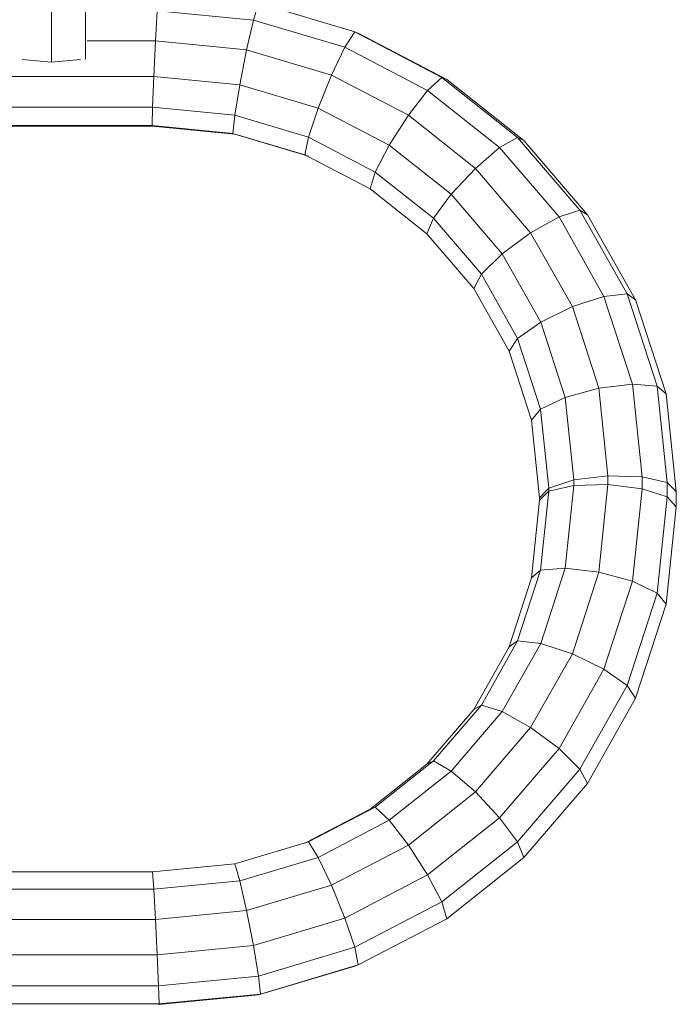
# Model space of a CAD drawing. Units: inches. Extents: x 13 to 6033, y 11 to 4268.
# Drawn here: x 5131 to 5314, y 3275 to 3548 of the extents above; entities that cross this region are included whole.
import ezdxf

# ---------------------------------------------------------------- set-up
doc = ezdxf.new("R2010")
doc.units = ezdxf.units.IN
doc.header["$MEASUREMENT"] = 0

# ---------------------------------------------------------------- blocks, each defined once
blk = doc.blocks.new('2009_DWG-661601-East')
at = {"lineweight": 9}
for p, q in [((-13519.12, 608.58), (-13519.12, 432.94)), ((-13528.62, 607.26), (-13528.62, 432.07)), ((-13472.39, 443.81), (-13470.99, 448.47)), ((-13470.99, 448.47), (-13444.25, 440.48)), ((-13499.64, 437.98), (-13499.16, 446.41)), ((-13499.16, 446.41), (-13472.39, 443.81)), ((-13474.3, 435.52), (-13472.39, 443.81)), ((-13472.39, 443.81), (-13446.97, 436.22)), ((-13446.97, 436.22), (-13444.25, 440.48)), ((-13443.25, 440.12), (-13444.25, 440.48)), ((-13444.25, 440.48), (-13420.05, 427.85)), ((-13443.25, 440.12), (-13418.62, 427.27)), ((-13499.64, 437.98), (-13518.68, 437.98)), ((-13500.12, 428.14), (-13499.64, 437.98)), ((-13499.64, 437.98), (-13474.3, 435.52)), ((-13476.2, 425.81), (-13474.3, 435.52)), ((-13474.3, 435.52), (-13450.68, 428.46)), ((-13450.68, 428.46), (-13446.97, 436.22)), ((-13446.97, 436.22), (-13423.96, 424.21)), ((-13536.75, 432.81), (-13528.62, 432.07)), ((-13528.62, 432.07), (-13520.5, 432.81)), ((-13500.12, 428.14), (-13816.52, 428.14)), ((-13500.47, 419.53), (-13500.12, 428.14)), ((-13500.12, 428.14), (-13476.2, 425.81)), ((-13454.4, 419.3), (-13450.68, 428.46)), ((-13450.68, 428.46), (-13429.31, 417.3)), ((-13423.96, 424.21), (-13420.05, 427.85)), ((-13418.62, 427.27), (-13420.05, 427.85)), ((-13420.05, 427.85), (-13398.98, 411.14)), ((-13418.62, 427.27), (-13397.17, 410.26)), ((-13477.6, 417.31), (-13476.2, 425.81)), ((-13476.2, 425.81), (-13454.4, 419.3)), ((-13429.31, 417.3), (-13423.96, 424.21)), ((-13423.96, 424.21), (-13403.93, 408.31)), ((-13500.47, 419.53), (-13816.17, 419.53)), ((-13500.6, 414.45), (-13500.47, 419.53)), ((-13500.47, 419.53), (-13477.6, 417.31)), ((-13457.12, 411.19), (-13454.4, 419.3)), ((-13454.4, 419.3), (-13434.65, 408.99)), ((-13478.11, 412.27), (-13477.6, 417.31)), ((-13477.6, 417.31), (-13457.12, 411.19)), ((-13434.65, 408.99), (-13429.31, 417.3)), ((-13429.31, 417.3), (-13410.68, 402.53)), ((-13500.47, 414.27), (-13816.17, 414.27)), ((-13500.6, 414.45), (-13816.05, 414.45)), ((-13500.47, 414.27), (-13500.6, 414.45)), ((-13500.6, 414.45), (-13478.11, 412.27)), ((-13500.47, 414.27), (-13477.6, 412.05)), ((-13478.11, 412.27), (-13458.11, 406.3)), ((-13477.6, 412.05), (-13457.12, 405.93)), ((-13458.11, 406.3), (-13457.12, 411.19)), ((-13457.12, 411.19), (-13438.56, 401.5)), ((-13403.93, 408.31), (-13398.98, 411.14)), ((-13397.17, 410.26), (-13398.98, 411.14)), ((-13398.98, 411.14), (-13381.6, 390.89)), ((-13438.56, 401.5), (-13434.65, 408.99)), ((-13434.65, 408.99), (-13417.43, 395.34)), ((-13410.68, 402.53), (-13403.93, 408.31)), ((-13403.93, 408.31), (-13387.39, 389.06)), ((-13397.17, 410.26), (-13379.47, 389.64)), ((-13457.12, 405.93), (-13458.11, 406.3)), ((-13458.11, 406.3), (-13439.99, 396.84)), ((-13439.99, 396.84), (-13438.56, 401.5)), ((-13438.56, 401.5), (-13422.37, 388.66)), ((-13417.43, 395.34), (-13410.68, 402.53)), ((-13410.68, 402.53), (-13395.31, 384.63)), ((-13439.99, 396.84), (-13424.18, 384.3)), ((-13422.37, 388.66), (-13417.43, 395.34)), ((-13417.43, 395.34), (-13403.22, 378.79)), ((-13395.31, 384.63), (-13387.39, 389.06)), ((-13387.39, 389.06), (-13381.6, 390.89)), ((-13387.39, 389.06), (-13374.9, 366.95)), ((-13379.47, 389.64), (-13381.6, 390.89)), ((-13381.6, 390.89), (-13368.45, 367.64)), ((-13379.47, 389.64), (-13366.1, 365.97)), ((-13424.18, 384.3), (-13422.37, 388.66)), ((-13422.37, 388.66), (-13409.02, 373.11)), ((-13424.18, 384.3), (-13411.14, 369.1)), ((-13403.22, 378.79), (-13395.31, 384.63)), ((-13395.31, 384.63), (-13383.7, 364.08)), ((-13409.02, 373.11), (-13403.22, 378.79)), ((-13403.22, 378.79), (-13392.5, 359.81)), ((-13411.14, 369.1), (-13409.02, 373.11)), ((-13409.02, 373.11), (-13398.94, 355.27)), ((-13411.14, 369.1), (-13401.29, 351.69)), ((-13374.9, 366.95), (-13368.45, 367.64)), ((-13366.1, 365.97), (-13368.45, 367.64)), ((-13368.45, 367.64), (-13360.14, 341.94)), ((-13383.7, 364.08), (-13374.9, 366.95)), ((-13374.9, 366.95), (-13366.99, 342.52)), ((-13366.1, 365.97), (-13357.63, 339.8)), ((-13392.5, 359.81), (-13383.7, 364.08)), ((-13383.7, 364.08), (-13376.36, 341.39)), ((-13398.94, 355.27), (-13392.5, 359.81)), ((-13392.5, 359.81), (-13385.72, 338.85)), ((-13401.29, 351.69), (-13398.94, 355.27)), ((-13398.94, 355.27), (-13392.57, 335.59)), ((-13401.29, 351.69), (-13395.08, 332.47)), ((-13376.36, 341.39), (-13366.99, 342.52)), ((-13366.99, 342.52), (-13360.14, 341.94)), ((-13366.99, 342.52), (-13364.29, 316.79)), ((-13385.72, 338.85), (-13376.36, 341.39)), ((-13376.36, 341.39), (-13373.8, 317.03)), ((-13357.63, 339.8), (-13360.14, 341.94)), ((-13360.14, 341.94), (-13357.33, 315.2)), ((-13357.63, 339.8), (-13354.79, 312.7)), ((-13392.57, 335.59), (-13385.72, 338.85)), ((-13385.72, 338.85), (-13383.3, 315.87)), ((-13395.08, 332.47), (-13392.57, 335.59)), ((-13392.57, 335.59), (-13390.26, 313.61)), ((-13395.08, 332.47), (-13392.81, 310.86)), ((-13390.26, 313.61), (-13383.3, 315.87)), ((-13383.3, 315.87), (-13373.8, 317.03)), ((-13383.3, 315.87), (-13383.3, 314.35)), ((-13373.8, 317.03), (-13364.29, 316.79)), ((-13373.8, 317.03), (-13373.8, 314.59)), ((-13364.29, 316.79), (-13357.33, 315.2)), ((-13364.29, 316.79), (-13364.29, 313.43)), ((-13354.79, 312.7), (-13357.33, 315.2)), ((-13357.33, 315.2), (-13357.33, 311.17)), ((-13392.81, 310.86), (-13390.26, 313.61)), ((-13392.81, 310.26), (-13390.26, 312.76)), ((-13390.26, 312.76), (-13392.57, 290.78)), ((-13390.26, 312.76), (-13383.3, 314.35)), ((-13390.26, 313.61), (-13390.26, 312.76)), ((-13383.3, 314.35), (-13385.72, 291.36)), ((-13383.3, 314.35), (-13373.8, 314.59)), ((-13373.8, 314.59), (-13376.36, 290.23)), ((-13373.8, 314.59), (-13364.29, 313.43)), ((-13364.29, 313.43), (-13366.99, 287.7)), ((-13364.29, 313.43), (-13357.33, 311.17)), ((-13354.79, 312.7), (-13354.79, 308.42)), ((-13392.81, 310.26), (-13395.08, 288.65)), ((-13392.81, 310.86), (-13392.81, 310.26)), ((-13357.33, 311.17), (-13360.14, 284.43)), ((-13354.79, 308.42), (-13357.33, 311.17)), ((-13354.79, 308.42), (-13357.63, 281.31)), ((-13392.57, 290.78), (-13398.94, 271.1)), ((-13395.08, 288.65), (-13392.57, 290.78)), ((-13392.57, 290.78), (-13385.72, 291.36)), ((-13385.72, 291.36), (-13392.5, 270.4)), ((-13385.72, 291.36), (-13376.36, 290.23)), ((-13395.08, 288.65), (-13401.29, 269.43)), ((-13376.36, 290.23), (-13383.7, 267.54)), ((-13376.36, 290.23), (-13366.99, 287.7)), ((-13366.99, 287.7), (-13374.9, 263.26)), ((-13366.99, 287.7), (-13360.14, 284.43)), ((-13360.14, 284.43), (-13368.45, 258.73)), ((-13357.63, 281.31), (-13360.14, 284.43)), ((-13357.63, 281.31), (-13366.1, 255.14)), ((-13401.29, 269.43), (-13411.14, 252.01)), ((-13398.94, 271.1), (-13409.02, 253.26)), ((-13392.5, 270.4), (-13403.22, 251.43)), ((-13401.29, 269.43), (-13398.94, 271.1)), ((-13398.94, 271.1), (-13392.5, 270.4)), ((-13392.5, 270.4), (-13383.7, 267.54)), ((-13383.7, 267.54), (-13395.31, 247)), ((-13383.7, 267.54), (-13374.9, 263.26)), ((-13374.9, 263.26), (-13387.39, 241.16)), ((-13374.9, 263.26), (-13368.45, 258.73)), ((-13368.45, 258.73), (-13381.6, 235.47)), ((-13366.1, 255.14), (-13368.45, 258.73)), ((-13366.1, 255.14), (-13379.47, 231.47)), ((-13411.14, 252.01), (-13424.18, 236.82)), ((-13409.02, 253.26), (-13422.37, 237.71)), ((-13411.14, 252.01), (-13409.02, 253.26)), ((-13409.02, 253.26), (-13403.22, 251.43)), ((-13403.22, 251.43), (-13417.43, 234.88)), ((-13403.22, 251.43), (-13395.31, 247)), ((-13395.31, 247), (-13410.68, 229.09)), ((-13395.31, 247), (-13387.39, 241.16)), ((-13387.39, 241.16), (-13403.93, 221.9)), ((-13387.39, 241.16), (-13381.6, 235.47)), ((-13424.18, 236.82), (-13439.99, 224.28)), ((-13422.37, 237.71), (-13438.56, 224.87)), ((-13424.18, 236.82), (-13422.37, 237.71)), ((-13422.37, 237.71), (-13417.43, 234.88)), ((-13417.43, 234.88), (-13434.65, 221.22)), ((-13417.43, 234.88), (-13410.68, 229.09)), ((-13381.6, 235.47), (-13398.98, 215.23)), ((-13379.47, 231.47), (-13381.6, 235.47)), ((-13379.47, 231.47), (-13397.17, 210.86)), ((-13410.68, 229.09), (-13429.31, 214.32)), ((-13410.68, 229.09), (-13403.93, 221.9)), ((-13438.56, 224.87), (-13457.12, 215.18)), ((-13439.99, 224.28), (-13438.56, 224.87)), ((-13438.56, 224.87), (-13434.65, 221.22)), ((-13439.99, 224.28), (-13458.11, 214.82)), ((-13403.93, 221.9), (-13423.96, 206.01)), ((-13403.93, 221.9), (-13398.98, 215.23)), ((-13434.65, 221.22), (-13454.4, 210.91)), ((-13434.65, 221.22), (-13429.31, 214.32)), ((-13457.12, 215.18), (-13477.6, 209.06)), ((-13458.11, 214.82), (-13457.12, 215.18)), ((-13457.12, 215.18), (-13454.4, 210.91)), ((-13429.31, 214.32), (-13450.68, 203.16)), ((-13429.31, 214.32), (-13423.96, 206.01)), ((-13398.98, 215.23), (-13420.05, 198.51)), ((-13397.17, 210.86), (-13398.98, 215.23)), ((-13454.4, 210.91), (-13476.2, 204.4)), ((-13454.4, 210.91), (-13450.68, 203.16)), ((-13477.6, 209.06), (-13500.47, 206.84)), ((-13477.6, 209.06), (-13476.2, 204.4)), ((-13397.17, 210.86), (-13418.62, 193.85)), ((-13500.47, 206.84), (-13816.17, 206.84)), ((-13500.47, 206.84), (-13500.12, 202.08)), ((-13423.96, 206.01), (-13446.97, 194)), ((-13423.96, 206.01), (-13420.05, 198.51)), ((-13476.2, 204.4), (-13500.12, 202.08)), ((-13476.2, 204.4), (-13474.3, 196.11)), ((-13450.68, 203.16), (-13474.3, 196.11)), ((-13450.68, 203.16), (-13446.97, 194)), ((-13500.12, 202.08), (-13816.52, 202.08)), ((-13500.12, 202.08), (-13499.64, 193.65)), ((-13420.05, 198.51), (-13444.25, 185.88)), ((-13418.62, 193.85), (-13420.05, 198.51)), ((-13474.3, 196.11), (-13499.64, 193.65)), ((-13474.3, 196.11), (-13472.39, 186.41)), ((-13499.64, 193.65), (-13817, 193.65)), ((-13499.64, 193.65), (-13499.16, 183.81)), ((-13446.97, 194), (-13472.39, 186.41)), ((-13446.97, 194), (-13444.25, 185.88)), ((-13418.62, 193.85), (-13443.25, 180.99)), ((-13472.39, 186.41), (-13499.16, 183.81)), ((-13472.39, 186.41), (-13470.99, 177.9)), ((-13499.16, 183.81), (-13817.48, 183.81)), ((-13499.16, 183.81), (-13498.81, 175.2)), ((-13444.25, 185.88), (-13470.99, 177.9)), ((-13443.25, 180.99), (-13444.25, 185.88)), ((-13443.25, 180.99), (-13470.48, 172.86)), ((-13444.25, 180.63), (-13443.25, 180.99)), ((-13444.25, 180.63), (-13470.99, 172.64)), ((-13470.99, 177.9), (-13498.81, 175.2)), ((-13470.48, 172.86), (-13470.99, 177.9)), ((-13498.81, 175.2), (-13817.83, 175.2)), ((-13498.68, 170.12), (-13498.81, 175.2)), ((-13470.99, 172.64), (-13498.81, 169.94)), ((-13470.48, 172.86), (-13498.68, 170.12)), ((-13470.99, 172.64), (-13470.48, 172.86)), ((-13498.68, 170.12), (-13817.96, 170.12)), ((-13498.81, 169.94), (-13498.68, 170.12))]:
    blk.add_line(p, q, dxfattribs=at)

msp = doc.modelspace()

# ---------------------------------------------------------------- block references
at = {"lineweight": 9}
msp.add_blockref('2009_DWG-661601-East', (18668.9, 3104.5), dxfattribs=at)

doc.saveas('drawing.dxf')
